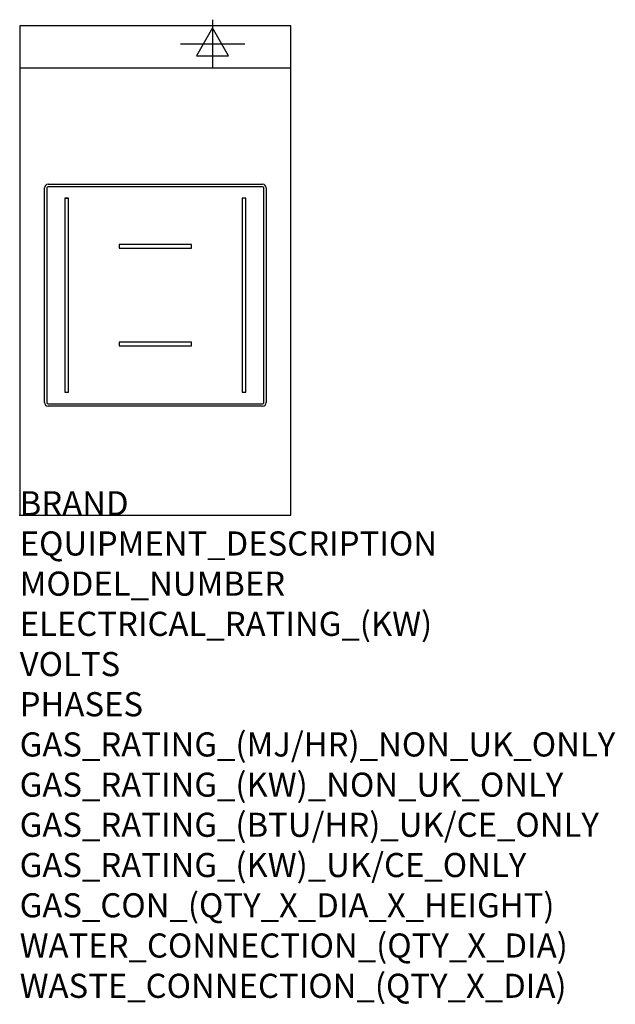
# Model space of a CAD drawing. Extents: x 0 to 988, y -811 to 822.
import ezdxf

# ---------------------------------------------------------------- set-up
doc = ezdxf.new("R2010")
doc.units = 0
doc.header["$LTSCALE"] = 2.5
doc.layers.get('0').update_dxf_attribs({"linetype": 'CONTINUOUS'})
for name, color, linetype in [('MOFFAT_2D_ELECTRICAL', 6, 'CONTINUOUS'), ('MOFFAT_DETAIL', 5, 'CONTINUOUS'), ('MOFFAT_NOTES', 2, 'CONTINUOUS'), ('MOFFAT_PROFILE', 1, 'CONTINUOUS')]:
    doc.layers.add(name, color=color, linetype=linetype)
doc.styles.get("Standard").update_dxf_attribs({"font": 'txt.shx'})

# ---------------------------------------------------------------- blocks, each defined once
blk = doc.blocks.new('ELECTRICAL_CONNECTION')
at = {"layer": 'MOFFAT_2D_ELECTRICAL'}
for p, q in [((0, 40), (0, -40)), ((0, 26.7), (-26.7, -20)), ((26.7, -20), (0, 26.7)), ((-53.3, 0), (53.3, 0)), ((-26.7, -20), (26.7, -20))]:
    blk.add_line(p, q, dxfattribs=at)

msp = doc.modelspace()

# ---------------------------------------------------------------- linework, layer by layer
msp.add_point((0, 0))
at = {"layer": 'MOFFAT_DETAIL'}
for p, q in [((41, 187), (41, 543)), ((45, 543), (45, 187)), ((47, 549), (403, 549)), ((403, 545), (47, 545)), ((405, 187), (405, 543)), ((409, 543), (409, 187)), ((76, 526), (75, 526)), ((75, 526), (75, 204)), ((76, 526), (76.6, 526)), ((77.1, 526), (76.6, 526)), ((77.1, 526), (77.8, 526)), ((78.3, 526), (77.8, 526)), ((78.3, 526), (78.9, 526)), ((79.4, 526), (78.9, 526)), ((79.4, 526), (80, 526)), ((81, 526), (80, 526)), ((81, 204), (81, 526)), ((370, 526), (369, 526)), ((369, 526), (369, 204)), ((370.6, 526), (370, 526)), ((371.1, 526), (370.6, 526)), ((371.8, 526), (371.1, 526)), ((372.3, 526), (371.8, 526)), ((372.9, 526), (372.3, 526)), ((373.4, 526), (372.9, 526)), ((374, 526), (373.4, 526)), ((375, 526), (374, 526)), ((375, 204), (375, 526)), ((285, 449), (165, 449)), ((165, 449), (165, 443)), ((165, 443), (285, 443)), ((285, 443), (285, 449)), ((285, 287), (165, 287)), ((165, 287), (165, 281)), ((165, 281), (285, 281)), ((285, 281), (285, 287)), ((75, 204), (81, 204)), ((369, 204), (375, 204)), ((47, 185), (403, 185)), ((403, 181), (47, 181))]:
    msp.add_line(p, q, dxfattribs=at)
for centre, radius, start, end in [((47, 543), 6, 90, 180), ((47, 543), 2, 90, 180), ((403, 543), 6, 0, 90), ((403, 543), 2, 0, 90), ((47, 187), 6, 180, 270), ((47, 187), 2, 180, 270), ((403, 187), 6, 270, 0), ((403, 187), 2, 270, 0)]:
    msp.add_arc(centre, radius, start, end, dxfattribs=at)
at = {"layer": 'MOFFAT_PROFILE'}
msp.add_line((0, 742), (450, 742), dxfattribs=at)
msp.add_lwpolyline([(0, 0), (450, 0), (450, 812), (0, 812)], close=True, dxfattribs=at)

# ---------------------------------------------------------------- block references
msp.add_blockref('ELECTRICAL_CONNECTION', (320, 782))

# ---------------------------------------------------------------- texts
at = {"layer": 'MOFFAT_NOTES', "flags": 3}
for tag, p, s in [('BRAND', (0, 0), 'BLUE SEAL'), ('EQUIPMENT_DESCRIPTION', (0, -66.7), 'INDUCTION COOKTOP 450mm'), ('MODEL_NUMBER', (0, -133.3), 'IN511F-C'), ('ELECTRICAL_RATING_(KW)', (0, -200), '5'), ('VOLTS', (0, -266.7), '400'), ('PHASES', (0, -333.3), '3 P+E (7 A / ø)'), ('GAS_RATING_(MJ/HR)_NON_UK_ONLY', (0, -400), 'N/A'), ('GAS_RATING_(KW)_NON_UK_ONLY', (0, -466.7), 'N/A'), ('GAS_RATING_(BTU/HR)_UK/CE_ONLY', (0, -533.2), 'N/A'), ('GAS_RATING_(KW)_UK/CE_ONLY', (0, -600), 'N/A'), ('GAS_CON_(QTY_X_DIA_X_HEIGHT)', (0, -666.8), 'N/A'), ('WATER_CONNECTION_(QTY_X_DIA)', (0, -733.5), 'N/A'), ('WASTE_CONNECTION_(QTY_X_DIA)', (0, -800.3), 'N/A')]:
    msp.add_attdef(tag, p, s, height=40, dxfattribs=at)

doc.saveas('drawing.dxf')
